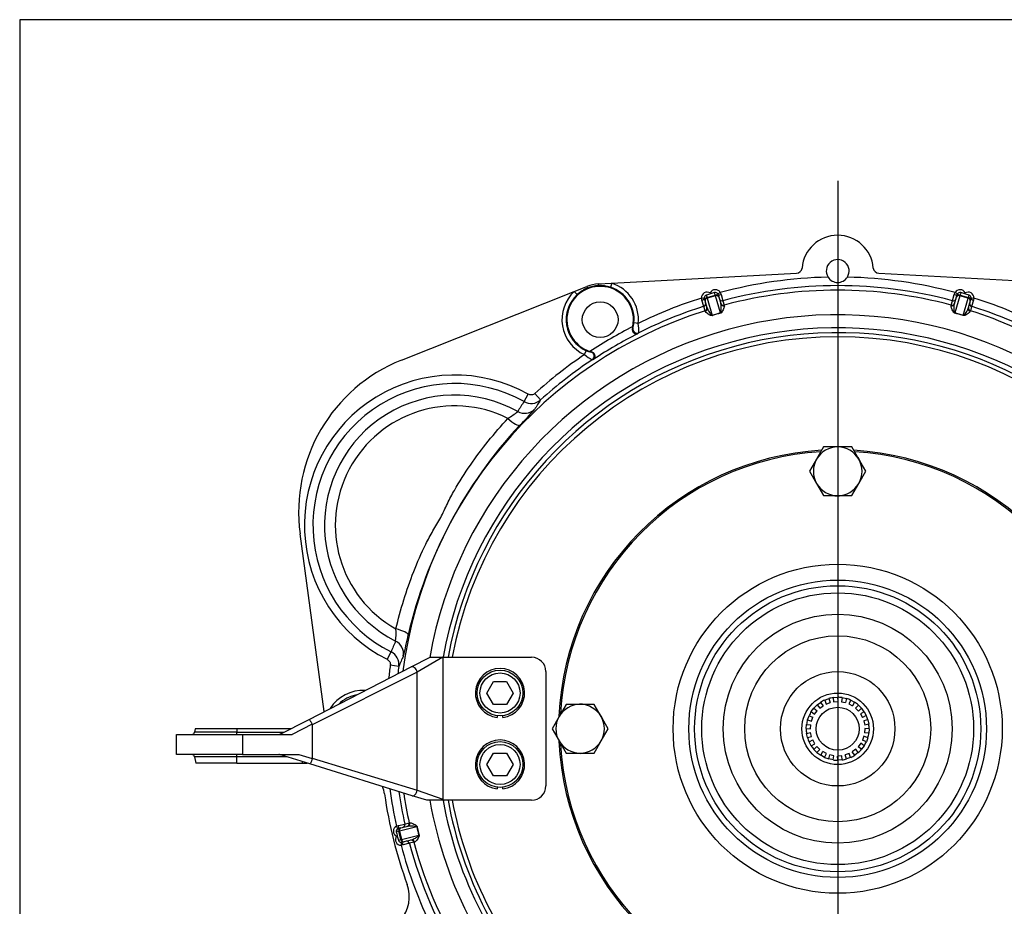
# Model space of a CAD drawing. Units: millimetres. Extents: x 0 to 410, y 0 to 287.
# Drawn here: x 10 to 96, y 209 to 287 of the extents above; entities that cross this region are included whole.
import ezdxf
from ezdxf.lldxf.tags import DXFTag

# ---------------------------------------------------------------- set-up
doc = ezdxf.new("R2010")
doc.units = ezdxf.units.MM
for name, color, linetype in [('13810037.1', 7, 'Continuous'), ('13810091', 7, 'Continuous'), ('13810XXX_PROTECC', 7, 'Continuous'), ('CARDAN_COLA_100S', 7, 'Continuous'), ('Default', 7, 'Continuous'), ('DIAMETROM10_DIN1', 7, 'Continuous'), ('DIAMETROM12_DIN6', 7, 'Continuous'), ('DIN-912_M10_X_30', 7, 'Continuous'), ('DIN-933_M10_X_30', 7, 'Continuous'), ('DV1_Predeterminado', 7, 'Continuous'), ('FUELLE_COLA_100S', 7, 'Continuous'), ('Predeterminado', 7, 'Continuous')]:
    doc.layers.add(name, color=color, linetype=linetype)
tags = doc.linetypes.add('CENTER2', pattern=[28.575, 19.05, -3.175, 3.175, -3.175]).pattern_tags.tags
tags[10:11] = [DXFTag(74, 4), DXFTag(75, 0), DXFTag(340, '0'), DXFTag(46, 0.0), DXFTag(50, 0.0), DXFTag(44, 0.0), DXFTag(45, 0.0)]
tags[8:9] = [DXFTag(74, 4), DXFTag(75, 0), DXFTag(340, '0'), DXFTag(46, 0.0), DXFTag(50, 0.0), DXFTag(44, 0.0), DXFTag(45, 0.0)]
tags[6:7] = [DXFTag(74, 4), DXFTag(75, 0), DXFTag(340, '0'), DXFTag(46, 0.0), DXFTag(50, 0.0), DXFTag(44, 0.0), DXFTag(45, 0.0)]
tags[4:5] = [DXFTag(74, 4), DXFTag(75, 0), DXFTag(340, '0'), DXFTag(46, 0.0), DXFTag(50, 0.0), DXFTag(44, 0.0), DXFTag(45, 0.0)]

# ---------------------------------------------------------------- blocks, each defined once
blk = doc.blocks.new('SE1')
at = {"layer": '13810037.1', "color": 7, "linetype": 'Continuous'}
for p, q in [((44.127, 230.023), (45.772, 230.868)), ((46.869, 230.868), (44.653, 229.578)), ((45.772, 230.868), (46.869, 230.868)), ((46.869, 230.868), (46.884, 230.868)), ((46.884, 230.868), (54.628, 230.868)), ((46.884, 230.868), (46.884, 218.451)), ((35.196, 225.437), (44.127, 230.023)), ((44.653, 229.578), (35.478, 224.966)), ((44.653, 219.239), (44.653, 229.578)), ((55.878, 229.618), (55.878, 219.618)), ((32.628, 224.118), (35.196, 225.437)), ((25.253, 224.618), (25.201, 224.324)), ((28.878, 224.618), (25.253, 224.618)), ((33.602, 224.618), (28.878, 224.618)), ((28.878, 224.618), (28.878, 224.324)), ((35.467, 225.014), (33.722, 224.118)), ((35.478, 224.966), (35.478, 222.037)), ((23.628, 222.368), (23.628, 224.118)), ((23.628, 224.118), (29.378, 224.118)), ((28.878, 224.324), (25.201, 224.324)), ((28.878, 224.324), (33.03, 224.324)), ((28.878, 224.118), (28.878, 224.324)), ((29.378, 224.118), (33.722, 224.118)), ((29.378, 224.118), (29.378, 222.368)), ((32.735, 224.173), (32.628, 224.118)), ((29.378, 222.368), (23.628, 222.368)), ((28.878, 222.161), (25.201, 222.161)), ((25.201, 222.161), (25.297, 221.618)), ((28.878, 222.161), (28.878, 222.368)), ((28.878, 221.618), (28.878, 222.161)), ((33.291, 222.161), (28.878, 222.161)), ((29.378, 222.368), (34.309, 222.368)), ((35.276, 221.543), (32.628, 222.368)), ((32.628, 222.368), (32.701, 222.345)), ((34.309, 222.368), (35.473, 222.005)), ((35.473, 222.005), (35.478, 222.037)), ((35.478, 222.037), (44.653, 219.239)), ((28.878, 221.618), (25.297, 221.618)), ((28.878, 221.618), (34.621, 221.618)), ((34.621, 221.618), (34.621, 221.747)), ((34.621, 221.618), (35.036, 221.618)), ((44.207, 218.762), (35.276, 221.543)), ((45.471, 218.368), (44.207, 218.762)), ((44.653, 219.239), (46.884, 218.451)), ((46.997, 218.368), (45.471, 218.368)), ((54.628, 218.368), (46.997, 218.368))]:
    blk.add_line(p, q, dxfattribs=at)
for centre, radius, start, end in [((54.628, 229.618), 1.25, 0, 90), ((24.955, 224.368), 0.25, 270, 350), ((24.955, 222.118), 0.25, 10, 90), ((32.552, 221.868), 0.5, 72.9815, 89.99733), ((54.628, 219.618), 1.25, 270, 0)]:
    blk.add_arc(centre, radius, start, end, dxfattribs=at)
for centre, major_axis, ratio, start_param, end_param in [((44.355, 229.578), (-0.228, 0.445), 0.550015, 4.437107, 6.283185), ((32.507, 224.618), (0, -0.5), 0.999765, 0.003834, 0.458575), ((44.355, 219.239), (0.149, 0.477), 0.577212, 3.141593, 4.890264)]:
    blk.add_ellipse(centre, major_axis=major_axis, ratio=ratio, start_param=start_param, end_param=end_param, dxfattribs=at)
for points, knots in [([(35.196, 225.437), (35.202, 225.44), (35.213, 225.431), (35.246, 225.392), (35.268, 225.361), (35.305, 225.303), (35.319, 225.281), (35.347, 225.234), (35.361, 225.209), (35.391, 225.156), (35.406, 225.128), (35.436, 225.072), (35.452, 225.043), (35.467, 225.014)], [0, 0, 0, 0, 0.25, 0.25, 0.5, 0.5, 0.625, 0.625, 0.75, 0.75, 0.875, 0.875, 1, 1, 1, 1]), ([(35.473, 222.005), (35.463, 221.974), (35.453, 221.943), (35.433, 221.882), (35.423, 221.852), (35.402, 221.795), (35.392, 221.768), (35.372, 221.717), (35.363, 221.693), (35.335, 221.629), (35.319, 221.596), (35.293, 221.552), (35.282, 221.541), (35.276, 221.543)], [0, 0, 0, 0, 0.125, 0.125, 0.25, 0.25, 0.375, 0.375, 0.5, 0.5, 0.75, 0.75, 1, 1, 1, 1]), ([(46.884, 218.451), (46.886, 218.45), (46.888, 218.449), (46.889, 218.448), (46.925, 218.421), (46.961, 218.394), (46.997, 218.368)], [0, 0, 0, 0, 0.04583, 0.04583, 0.04583, 1, 1, 1, 1])]:
    blk.add_open_spline(points, degree=3, knots=knots, dxfattribs=at)
blk.add_open_spline([(35.478, 224.966), (35.478, 224.982), (35.474, 224.999), (35.467, 225.014)], degree=3, dxfattribs=at)
at = {"layer": '13810091', "color": 7, "linetype": 'Continuous'}
for p, q in [((61.647, 263.552), (77.793, 264.424)), ((84.963, 264.424), (101.109, 263.552)), ((58.367, 262.832), (59.472, 263.271)), ((59.472, 263.271), (59.527, 263.134)), ((60.459, 263.488), (61.647, 263.552)), ((60.459, 263.488), (60.467, 263.34)), ((61.647, 263.552), (61.533, 263.197)), ((43.264, 256.82), (58.367, 262.832)), ((58.367, 262.832), (58.62, 262.556)), ((69.903, 262.517), (69.963, 262.312)), ((69.963, 262.312), (70.682, 262.523)), ((70.7, 262.464), (69.98, 262.254)), ((70.24, 262.7), (70.261, 262.626)), ((70.682, 262.523), (70.623, 262.728)), ((70.682, 262.523), (70.7, 262.464)), ((71.141, 260.956), (70.7, 262.464)), ((70.909, 262.613), (71.125, 262.739)), ((70.933, 262.558), (70.993, 262.353)), ((71.125, 262.739), (71.188, 262.57)), ((71.188, 262.57), (71.344, 262.021)), ((91.412, 262.021), (91.568, 262.57)), ((91.568, 262.57), (91.631, 262.739)), ((92.056, 262.464), (91.615, 260.956)), ((91.847, 262.613), (91.631, 262.739)), ((91.763, 262.353), (91.823, 262.558)), ((92.056, 262.464), (92.073, 262.523)), ((92.776, 262.254), (92.056, 262.464)), ((92.133, 262.728), (92.073, 262.523)), ((92.073, 262.523), (92.793, 262.312)), ((92.494, 262.626), (92.516, 262.7)), ((92.793, 262.312), (92.853, 262.517)), ((69.473, 262.256), (69.723, 262.266)), ((69.511, 262.08), (69.473, 262.256)), ((69.675, 261.533), (69.511, 262.08)), ((69.788, 261.15), (69.675, 261.533)), ((69.793, 262.002), (69.733, 262.207)), ((69.972, 261.389), (69.793, 262.002)), ((69.98, 262.254), (69.963, 262.312)), ((69.98, 262.254), (70.421, 260.745)), ((70.993, 262.353), (71.172, 261.74)), ((71.344, 262.021), (71.456, 261.638)), ((71.456, 261.638), (71.475, 261.573)), ((91.281, 261.573), (91.299, 261.638)), ((91.299, 261.638), (91.412, 262.021)), ((91.584, 261.74), (91.763, 262.353)), ((92.335, 260.745), (92.776, 262.254)), ((92.776, 262.254), (92.793, 262.312)), ((92.963, 262.002), (92.784, 261.389)), ((93.023, 262.207), (92.963, 262.002)), ((93.08, 261.533), (92.968, 261.15)), ((93.033, 262.266), (93.282, 262.256)), ((93.245, 262.08), (93.08, 261.533)), ((93.282, 262.256), (93.245, 262.08)), ((69.806, 261.085), (69.788, 261.15)), ((92.968, 261.15), (92.949, 261.085)), ((63.955, 260.041), (63.584, 260.077)), ((63.477, 259.764), (63.445, 259.631)), ((63.445, 259.631), (63.479, 259.656)), ((59.262, 257.316), (59.414, 257.657)), ((59.87, 257.556), (59.739, 257.594)), ((59.832, 257.539), (59.87, 257.556)), ((53.977, 253.203), (54.342, 253.851)), ((54.923, 253.917), (55.425, 253.361)), ((36.521, 226.117), (34.413, 241.666)), ((42.024, 230.685), (42.358, 231.35)), ((43.036, 230.061), (42.294, 230.166)), ((42.831, 216.109), (43.002, 216.164)), ((42.946, 215.887), (42.831, 216.109)), ((43.002, 216.164), (43.557, 216.295)), ((43.003, 215.908), (43.209, 215.959)), ((44.612, 216.043), (43.085, 215.671)), ((43.209, 215.959), (43.83, 216.11)), ((43.557, 216.295), (43.945, 216.39)), ((43.945, 216.39), (44.01, 216.405)), ((43.026, 215.657), (42.819, 215.606)), ((42.903, 215.241), (42.829, 215.223)), ((43.085, 215.671), (43.026, 215.657)), ((43.203, 214.928), (43.026, 215.657)), ((43.085, 215.671), (43.263, 214.942)), ((43.263, 214.942), (44.79, 215.315)), ((42.996, 214.877), (43.203, 214.928)), ((43.263, 214.942), (43.203, 214.928)), ((43.239, 214.687), (43.238, 214.437)), ((43.416, 214.466), (43.238, 214.437)), ((43.505, 214.744), (43.299, 214.694)), ((43.969, 214.606), (43.416, 214.466)), ((44.126, 214.895), (43.505, 214.744)), ((44.357, 214.7), (43.969, 214.606)), ((44.422, 214.716), (44.357, 214.7))]:
    blk.add_line(p, q, dxfattribs=at)
blk.add_circle((60.628, 260.368), 1.562, dxfattribs=at)
for centre, radius, start, end in [((81.378, 264.618), 3.125, 4.83732, 175.16268), ((81.378, 264.618), 1, 327.74803, 212.25197), ((81.378, 224.618), 39.475, 91.22758, 105.05372), ((77.766, 264.924), 0.5, 273.09083, 355.16268), ((81.378, 264.618), 1, 212.25197, 327.74803), ((81.378, 224.618), 39.475, 74.94628, 88.77242), ((84.99, 264.924), 0.5, 184.83732, 266.90917), ((60.628, 260.368), 2.913, 348.03035, 252.23308), ((60.628, 260.368), 3.125, 93.09083, 111.70358), ((60.628, 260.368), 2.977, 93.09083, 111.70358), ((60.613, 260.393), 2.95, 71.83048, 92.828), ((60.628, 260.368), 3.344, 354.38235, 72.2568), ((81.378, 224.618), 38.726, 74.98362, 105.01638), ((60.628, 260.368), 3.344, 132.53761, 245.88108), ((60.628, 260.368), 2.97, 132.53761, 245.88108), ((60.631, 260.397), 2.95, 111.96597, 132.96437), ((60.628, 260.368), 2.97, 354.38235, 72.2568), ((76.955, 240.005), 23.591, 106.48257, 107.3934), ((76.813, 239.963), 23.591, 105.21216, 106.12298), ((70.69, 262.486), 0.253, 16.32371, 30.05011), ((81.378, 224.618), 38.326, 74.99694, 105.00306), ((92.066, 262.486), 0.253, 149.94428, 163.6819), ((85.943, 239.963), 23.591, 73.87702, 74.78784), ((85.801, 240.005), 23.591, 72.6066, 73.51743), ((81.378, 224.618), 39.475, 107.55183, 116.18998), ((81.378, 224.618), 38.726, 107.58917, 116.6478), ((69.976, 262.278), 0.253, 182.54984, 196.28745), ((92.78, 262.278), 0.253, 343.71815, 357.44456), ((81.378, 224.618), 38.726, 63.3522, 72.41083), ((81.378, 224.618), 39.475, 63.81002, 72.44817), ((81.378, 224.618), 38.326, 107.60249, 172.4697), ((81.378, 224.618), 36.178, 40.56545, 170.0777), ((73.534, 251.438), 9.814, 104.11282, 108.49273), ((73.646, 251.055), 10.191, 104.20569, 108.39986), ((89.11, 251.055), 10.191, 71.60014, 75.79431), ((89.222, 251.438), 9.814, 71.50727, 75.88718), ((81.378, 224.618), 38.326, 47.33906, 72.39751), ((62.368, 260.156), 1.218, 335.73661, 356.26675), ((60.624, 259.413), 3.391, 356.91424, 10.67033), ((81.378, 224.618), 35.038, 40.6158, 169.72466), ((81.378, 224.618), 34.611, 40.6158, 169.59643), ((81.378, 224.618), 39.442, 116.991, 123.27243), ((81.378, 224.618), 38.692, 116.86376, 123.39968), ((48.755, 277.536), 23.829, 309.44489, 309.80475), ((81.378, 224.618), 34.25, 10.51435, 169.48565), ((81.378, 224.618), 39.475, 124.07346, 132.07938), ((61.437, 259.864), 3.35, 229.51038, 243.43193), ((59.923, 258.662), 1.127, 243.15193, 265.37159), ((48.534, 243.58), 14.25, 111.70358, 187.72064), ((81.378, 224.618), 38.726, 123.61564, 132.07938), ((51.61, 279.193), 23.829, 290.45869, 290.81855), ((47.913, 242.412), 13.122, 60.66197, 243.33803), ((47.913, 242.412), 12.378, 60.66197, 243.33803), ((47.913, 242.412), 11.364, 60.9535, 243.0465), ((89.877, 229.64), 42.942, 146.72178, 148.07757), ((54.591, 254.291), 1.249, 240.58461, 311.89234), ((88.277, 231.828), 39.279, 146.75729, 148.2061), ((47.913, 242.412), 10.422, 63.47722, 240.52278), ((48.556, 258.335), 7.722, 301.29331, 309.14163), ((41.011, 264.163), 18.115, 314.03696, 320.02006), ((83.097, 223.704), 40.283, 137.07075, 166.92925), ((35.419, 232.967), 7.375, 354.67356, 2.8915), ((81.967, 214.763), 42.942, 155.92243, 157.27822), ((22.013, 236.898), 22.224, 344.53341, 349.40957), ((41.799, 230.232), 1.249, 352.10443, 63.41862), ((79.258, 214.866), 39.279, 155.7939, 157.24271), ((81.378, 224.618), 39.475, 171.92062, 173.61722), ((81.378, 224.618), 38.726, 171.92062, 172.87818), ((39.878, 224.618), 3.344, 86.21956, 148.14471), ((38.692, 218.481), 3.125, 8.18058, 20.31727), ((81.378, 224.618), 39.475, 187.63933, 192.44817), ((81.378, 224.618), 40, 188.18058, 199.9111), ((81.378, 224.618), 38.726, 188.15613, 192.41083), ((81.378, 224.618), 38.326, 188.44078, 192.39751), ((81.378, 224.618), 36.178, 189.94961, 225.88847), ((81.378, 224.618), 35.038, 190.28604, 224.17813), ((81.378, 224.618), 34.611, 190.40357, 224.17813), ((81.378, 224.618), 34.25, 190.51435, 224.41722), ((43.063, 215.662), 0.253, 103.71815, 117.44456), ((54.229, 218.001), 9.814, 191.50727, 195.88718), ((54.617, 218.096), 10.191, 191.60014, 195.79431), ((65.841, 220.755), 23.591, 192.6066, 193.51743), ((65.806, 220.899), 23.591, 193.87702, 194.78784), ((81.378, 224.618), 39.475, 194.94628, 206.07852), ((43.239, 214.939), 0.253, 269.94428, 283.6819), ((81.378, 224.618), 38.726, 194.98362, 227.62731), ((81.378, 224.618), 38.326, 194.99694, 230.04047), ((40.831, 209.931), 3.125, 319.26203, 19.9111)]:
    blk.add_arc(centre, radius, start, end, dxfattribs=at)
for centre, major_axis, ratio, start_param, end_param in [((69.973, 262.277), (0.14, -0.48), 0.999852, 2.293531, 4.470988), ((69.973, 262.277), (0.07, -0.24), 0.999555, 3.141593, 4.470988), ((70.693, 262.488), (0.14, -0.48), 0.999852, 1.812197, 3.989655), ((70.693, 262.488), (-0.07, 0.24), 0.999555, 4.95379, 6.283185), ((70.753, 262.283), (-0.24, -0.07), 0.999852, 3.141593, 4.712389), ((70.753, 262.283), (-0.24, -0.07), 0.754855, 3.141593, 4.712389), ((71.173, 262.628), (-0.24, -0.07), 0.238846, 0, 1.565485), ((91.583, 262.628), (0.24, -0.07), 0.238846, 4.7177, 6.283185), ((92.063, 262.488), (-0.14, -0.48), 0.999852, 2.293531, 4.470988), ((92.003, 262.283), (-0.24, 0.07), 0.999852, 4.712389, 6.283185), ((92.003, 262.283), (-0.24, 0.07), 0.754855, 4.712389, 6.283185), ((92.063, 262.488), (0.07, 0.24), 0.999555, 0, 1.329395), ((92.783, 262.277), (-0.14, -0.48), 0.999852, 1.812197, 3.989655), ((92.783, 262.277), (0.07, 0.24), 0.999555, 4.95379, 6.283185), ((69.493, 262.136), (-0.24, -0.07), 0.238846, 1.576108, 3.141593), ((69.6, 261.771), (-0.24, -0.07), 0.999445, 1.593236, 3.141593), ((70.033, 262.073), (-0.24, -0.07), 0.754855, 4.712389, 6.283185), ((70.033, 262.073), (-0.24, -0.07), 0.999852, 4.712389, 6.283185), ((71.279, 262.263), (-0.24, -0.07), 0.999445, 0, 1.548357), ((71.392, 261.879), (-0.24, -0.07), 0.999445, 0, 1.548125), ((71.412, 261.81), (-0.24, -0.07), 0.981545, 0, 1.548489), ((91.344, 261.81), (-0.24, 0.07), 0.981545, 1.593104, 3.141593), ((91.364, 261.879), (-0.24, 0.07), 0.999445, 1.593468, 3.141593), ((91.476, 262.263), (-0.24, 0.07), 0.999445, 1.593236, 3.141593), ((92.723, 262.073), (-0.24, 0.07), 0.754855, 3.141593, 4.712389), ((92.723, 262.073), (-0.24, 0.07), 0.999852, 3.141593, 4.712389), ((93.156, 261.771), (-0.24, 0.07), 0.999445, 0, 1.548357), ((93.263, 262.136), (-0.24, 0.07), 0.238846, 0, 1.565485), ((69.712, 261.388), (-0.24, -0.07), 0.999445, 1.593468, 3.141593), ((69.732, 261.319), (-0.24, -0.07), 0.981545, 1.593104, 3.141593), ((70.368, 260.926), (0.079, -0.237), 0.043954, -0.716205, -0.57303), ((71.088, 261.137), (0.061, -0.242), 0.043954, 0.57303, 0.716205), ((91.668, 261.137), (-0.061, -0.242), 0.043954, -0.716205, -0.57303), ((92.388, 260.926), (-0.079, -0.237), 0.043954, 0.57303, 0.716205), ((93.024, 261.319), (0.24, -0.07), 0.981545, 3.141593, 4.690082), ((93.044, 261.388), (-0.24, 0.07), 0.999445, 0, 1.548125), ((63.841, 259.565), (0.239, -0.289), 0.989253, 3.780197, 6.05332), ((59.731, 257.18), (0.132, -0.351), 0.989253, 0.229866, 2.502988), ((54.031, 253.43), (1.057, -0.667), 0.990965, 4.767567, 6.032165), ((52.699, 252.003), (0.911, -0.856), 0.22796, 4.780708, 6.248963), ((42.638, 233.08), (1.219, -0.276), 0.22796, 0.034222, 1.502477), ((42.2, 231.178), (1.144, -0.504), 0.990965, 0.25102, 1.515618), ((43.062, 215.665), (0.486, 0.118), 0.999852, 1.812197, 3.989655), ((42.943, 216.151), (0.059, -0.243), 0.238846, 0, 1.565485), ((43.269, 215.716), (0.059, -0.243), 0.999852, 3.141593, 4.712389), ((43.269, 215.716), (0.059, -0.243), 0.754855, 3.141593, 4.712389), ((43.313, 216.241), (0.059, -0.243), 0.999445, 0, 1.548357), ((43.701, 216.336), (0.059, -0.243), 0.999445, 0, 1.548125), ((43.771, 216.353), (-0.059, 0.243), 0.981545, 3.141593, 4.690082), ((44.429, 215.999), (0.245, 0.05), 0.043954, 0.57303, 0.716205), ((43.239, 214.937), (0.486, 0.118), 0.999852, 2.293531, 4.470988), ((43.062, 215.665), (-0.243, -0.059), 0.999555, 4.95379, 6.283185), ((44.607, 215.27), (0.24, 0.068), 0.043954, -0.716205, -0.57303), ((43.239, 214.937), (-0.243, -0.059), 0.999555, 0, 1.329395), ((43.446, 214.987), (0.059, -0.243), 0.999852, 4.712389, 6.283185), ((43.446, 214.987), (0.059, -0.243), 0.754855, 4.712389, 6.283185), ((43.358, 214.451), (-0.059, 0.243), 0.238846, 4.7177, 6.283185), ((43.727, 214.541), (0.059, -0.243), 0.999445, 1.593236, 3.141593), ((44.116, 214.636), (0.059, -0.243), 0.999445, 1.593468, 3.141593), ((44.185, 214.653), (0.059, -0.243), 0.981545, 1.593104, 3.141593)]:
    blk.add_ellipse(centre, major_axis=major_axis, ratio=ratio, start_param=start_param, end_param=end_param, dxfattribs=at)
for points, knots in [([(71.141, 260.956), (71.156, 260.959), (71.164, 260.971), (71.175, 260.991), (71.178, 261.001), (71.187, 261.03), (71.19, 261.049), (71.2, 261.106), (71.203, 261.143), (71.21, 261.252), (71.212, 261.321), (71.21, 261.52), (71.201, 261.64), (71.172, 261.74)], [0, 0, 0, 0, 0.03125, 0.03125, 0.0625, 0.0625, 0.125, 0.125, 0.25, 0.25, 0.5, 0.5, 1, 1, 1, 1]), ([(71.475, 261.573), (71.482, 261.549), (71.478, 261.516), (71.455, 261.433), (71.437, 261.384), (71.391, 261.272), (71.364, 261.209), (71.311, 261.107), (71.292, 261.071), (71.254, 261.016), (71.239, 260.997), (71.211, 260.97), (71.201, 260.961), (71.176, 260.945), (71.161, 260.938), (71.145, 260.934)], [0, 0, 0, 0, 0.25, 0.25, 0.5, 0.5, 0.75, 0.75, 0.875, 0.875, 0.9375, 0.9375, 0.96875, 0.96875, 1, 1, 1, 1]), ([(91.611, 260.934), (91.595, 260.938), (91.58, 260.945), (91.555, 260.962), (91.544, 260.971), (91.516, 260.998), (91.502, 261.017), (91.464, 261.072), (91.444, 261.107), (91.392, 261.21), (91.364, 261.272), (91.319, 261.383), (91.301, 261.432), (91.278, 261.515), (91.273, 261.549), (91.281, 261.573)], [0, 0, 0, 0, 0.03125, 0.03125, 0.0625, 0.0625, 0.125, 0.125, 0.25, 0.25, 0.5, 0.5, 0.75, 0.75, 1, 1, 1, 1]), ([(91.615, 260.956), (91.607, 260.957), (91.601, 260.962), (91.592, 260.971), (91.589, 260.976), (91.581, 260.991), (91.578, 261.001), (91.569, 261.03), (91.565, 261.049), (91.556, 261.106), (91.553, 261.143), (91.546, 261.252), (91.544, 261.321), (91.545, 261.453), (91.548, 261.516), (91.56, 261.635), (91.569, 261.69), (91.584, 261.74)], [0, 0, 0, 0, 0.015625, 0.015625, 0.03125, 0.03125, 0.0625, 0.0625, 0.125, 0.125, 0.25, 0.25, 0.5, 0.5, 0.75, 0.75, 1, 1, 1, 1]), ([(70.429, 260.725), (70.413, 260.72), (70.397, 260.718), (70.367, 260.718), (70.353, 260.72), (70.315, 260.727), (70.293, 260.736), (70.231, 260.761), (70.196, 260.781), (70.096, 260.839), (70.04, 260.876), (69.941, 260.945), (69.9, 260.977), (69.836, 261.035), (69.813, 261.061), (69.806, 261.085)], [0, 0, 0, 0, 0.03125, 0.03125, 0.0625, 0.0625, 0.125, 0.125, 0.25, 0.25, 0.5, 0.5, 0.75, 0.75, 1, 1, 1, 1]), ([(69.972, 261.389), (69.987, 261.339), (70.009, 261.288), (70.063, 261.181), (70.094, 261.127), (70.164, 261.015), (70.203, 260.957), (70.268, 260.87), (70.29, 260.84), (70.329, 260.797), (70.342, 260.783), (70.365, 260.763), (70.373, 260.757), (70.388, 260.749), (70.393, 260.746), (70.406, 260.743), (70.414, 260.742), (70.421, 260.745)], [0, 0, 0, 0, 0.25, 0.25, 0.5, 0.5, 0.75, 0.75, 0.875, 0.875, 0.9375, 0.9375, 0.96875, 0.96875, 0.984375, 0.984375, 1, 1, 1, 1]), ([(92.949, 261.085), (92.942, 261.061), (92.92, 261.035), (92.857, 260.978), (92.815, 260.946), (92.716, 260.876), (92.66, 260.838), (92.56, 260.781), (92.524, 260.761), (92.462, 260.735), (92.44, 260.727), (92.402, 260.719), (92.388, 260.718), (92.359, 260.718), (92.342, 260.72), (92.327, 260.725)], [0, 0, 0, 0, 0.25, 0.25, 0.5, 0.5, 0.75, 0.75, 0.875, 0.875, 0.9375, 0.9375, 0.96875, 0.96875, 1, 1, 1, 1]), ([(92.784, 261.389), (92.754, 261.289), (92.697, 261.183), (92.592, 261.015), (92.553, 260.957), (92.488, 260.87), (92.465, 260.84), (92.427, 260.797), (92.414, 260.783), (92.39, 260.763), (92.382, 260.757), (92.363, 260.746), (92.35, 260.739), (92.335, 260.745)], [0, 0, 0, 0, 0.5, 0.5, 0.75, 0.75, 0.875, 0.875, 0.9375, 0.9375, 0.96875, 0.96875, 1, 1, 1, 1]), ([(63.445, 259.631), (63.433, 259.585), (63.429, 259.538), (63.435, 259.447), (63.446, 259.403), (63.477, 259.325), (63.497, 259.29), (63.543, 259.231), (63.568, 259.207), (63.619, 259.166), (63.646, 259.151), (63.699, 259.128), (63.725, 259.121), (63.777, 259.114), (63.802, 259.113), (63.85, 259.119), (63.873, 259.126), (63.894, 259.135)], [0, 0, 0, 0, 0.125, 0.125, 0.25, 0.25, 0.375, 0.375, 0.5, 0.5, 0.625, 0.625, 0.75, 0.75, 0.875, 0.875, 1, 1, 1, 1]), ([(60.079, 256.92), (60.097, 256.934), (60.114, 256.951), (60.143, 256.989), (60.155, 257.011), (60.174, 257.06), (60.181, 257.086), (60.187, 257.144), (60.187, 257.174), (60.178, 257.239), (60.169, 257.273), (60.14, 257.342), (60.12, 257.377), (60.068, 257.443), (60.035, 257.473), (59.959, 257.525), (59.917, 257.544), (59.87, 257.556)], [0, 0, 0, 0, 0.125, 0.125, 0.25, 0.25, 0.375, 0.375, 0.5, 0.5, 0.625, 0.625, 0.75, 0.75, 0.875, 0.875, 1, 1, 1, 1]), ([(54.923, 253.917), (54.845, 253.847), (54.746, 253.802), (54.591, 253.784), (54.539, 253.786), (54.436, 253.807), (54.387, 253.825), (54.342, 253.851)], [0, 0, 0, 0, 0.5, 0.5, 0.75, 0.75, 1, 1, 1, 1]), ([(42.784, 233.339), (43.184, 235.044), (43.699, 236.723), (44.654, 239.161), (45.002, 239.962), (45.59, 241.14), (45.799, 241.528), (46.245, 242.298), (46.488, 242.673), (46.912, 243.473), (47.089, 243.888), (47.476, 244.684), (47.681, 245.071), (48.326, 246.212), (48.794, 246.945), (50.277, 249.09), (51.378, 250.453), (52.567, 251.737)], [0, 0, 0, 0, 0.25, 0.25, 0.375, 0.375, 0.4375, 0.4375, 0.5, 0.5, 0.5625, 0.5625, 0.625, 0.625, 0.75, 0.75, 1, 1, 1, 1]), ([(42.024, 230.685), (42.118, 230.638), (42.195, 230.561), (42.267, 230.422), (42.284, 230.373), (42.301, 230.27), (42.302, 230.218), (42.294, 230.166)], [0, 0, 0, 0, 0.5, 0.5, 0.75, 0.75, 1, 1, 1, 1]), ([(43.83, 216.11), (43.932, 216.135), (44.052, 216.138), (44.25, 216.131), (44.319, 216.126), (44.428, 216.114), (44.465, 216.109), (44.521, 216.097), (44.54, 216.093), (44.569, 216.082), (44.579, 216.079), (44.598, 216.067), (44.61, 216.059), (44.612, 216.043)], [0, 0, 0, 0, 0.5, 0.5, 0.75, 0.75, 0.875, 0.875, 0.9375, 0.9375, 0.96875, 0.96875, 1, 1, 1, 1]), ([(44.01, 216.405), (44.035, 216.411), (44.068, 216.405), (44.15, 216.379), (44.198, 216.359), (44.308, 216.308), (44.369, 216.278), (44.469, 216.22), (44.504, 216.199), (44.557, 216.159), (44.575, 216.144), (44.601, 216.114), (44.609, 216.103), (44.624, 216.078), (44.63, 216.063), (44.634, 216.046)], [0, 0, 0, 0, 0.25, 0.25, 0.5, 0.5, 0.75, 0.75, 0.875, 0.875, 0.9375, 0.9375, 0.96875, 0.96875, 1, 1, 1, 1]), ([(44.79, 215.315), (44.793, 215.307), (44.792, 215.299), (44.788, 215.287), (44.785, 215.282), (44.776, 215.268), (44.769, 215.26), (44.748, 215.237), (44.734, 215.225), (44.689, 215.188), (44.658, 215.167), (44.568, 215.106), (44.509, 215.07), (44.394, 215.005), (44.338, 214.976), (44.229, 214.928), (44.177, 214.908), (44.126, 214.895)], [0, 0, 0, 0, 0.015625, 0.015625, 0.03125, 0.03125, 0.0625, 0.0625, 0.125, 0.125, 0.25, 0.25, 0.5, 0.5, 0.75, 0.75, 1, 1, 1, 1]), ([(44.81, 215.322), (44.815, 215.306), (44.816, 215.289), (44.815, 215.259), (44.812, 215.246), (44.803, 215.208), (44.794, 215.186), (44.765, 215.126), (44.744, 215.091), (44.682, 214.994), (44.642, 214.94), (44.568, 214.845), (44.535, 214.805), (44.474, 214.743), (44.447, 214.722), (44.422, 214.716)], [0, 0, 0, 0, 0.03125, 0.03125, 0.0625, 0.0625, 0.125, 0.125, 0.25, 0.25, 0.5, 0.5, 0.75, 0.75, 1, 1, 1, 1])]:
    blk.add_open_spline(points, degree=3, knots=knots, dxfattribs=at)
at = {"layer": '13810XXX_PROTECC', "color": 7, "linetype": 'Continuous'}
blk.add_circle((81.378, 224.618), 11.875, dxfattribs=at)
for radius, start, end in [(24.375, 93.32364, 177.39759), (24.25, 93.52897, 176.81902), (24.375, 2.61758, 86.66463), (24.25, 3.04924, 86.48126), (24.375, 182.57422, 266.68899), (24.25, 183.18992, 266.47968), (24.375, 273.30035, 357.55945), (24.25, 273.50331, 356.93422)]:
    blk.add_arc((81.378, 224.618), radius, start, end, dxfattribs=at)
at = {"layer": 'CARDAN_COLA_100S', "color": 7, "linetype": 'Continuous'}
for p, q in [((80.243, 227.123), (80.595, 227.254)), ((80.243, 227.123), (80.372, 226.778)), ((80.595, 227.254), (80.724, 226.909)), ((80.995, 227.341), (81.369, 227.368)), ((80.995, 227.341), (81.021, 226.973)), ((81.369, 227.368), (81.396, 227)), ((81.778, 227.339), (81.7, 226.978)), ((81.778, 227.339), (82.144, 227.259)), ((82.144, 227.259), (82.066, 226.899)), ((82.528, 227.116), (82.352, 226.792)), ((82.528, 227.116), (82.857, 226.936)), ((79.069, 226.112), (79.294, 226.412)), ((79.294, 226.412), (79.589, 226.191)), ((79.584, 226.702), (79.884, 226.927)), ((79.584, 226.702), (79.805, 226.407)), ((79.805, 226.407), (80.105, 226.632)), ((79.884, 226.927), (80.105, 226.632)), ((80.372, 226.778), (80.724, 226.909)), ((81.021, 226.973), (81.396, 227)), ((81.7, 226.978), (82.066, 226.899)), ((82.352, 226.792), (82.681, 226.613)), ((82.857, 226.936), (82.681, 226.613)), ((83.185, 226.69), (82.925, 226.43)), ((82.925, 226.43), (83.19, 226.165)), ((83.185, 226.69), (83.451, 226.425)), ((83.451, 226.425), (83.19, 226.165)), ((78.742, 225.401), (78.873, 225.752)), ((78.742, 225.401), (79.087, 225.272)), ((78.873, 225.752), (79.218, 225.624)), ((79.069, 226.112), (79.364, 225.891)), ((79.087, 225.272), (79.218, 225.624)), ((79.364, 225.891), (79.589, 226.191)), ((83.696, 226.097), (83.373, 225.921)), ((83.373, 225.921), (83.552, 225.592)), ((83.876, 225.768), (83.552, 225.592)), ((84.019, 225.384), (83.659, 225.306)), ((83.696, 226.097), (83.876, 225.768)), ((84.019, 225.384), (84.099, 225.018)), ((78.628, 224.627), (78.655, 225.001)), ((78.628, 224.627), (78.996, 224.6)), ((78.655, 225.001), (79.022, 224.974)), ((78.996, 224.6), (79.022, 224.974)), ((83.659, 225.306), (83.738, 224.94)), ((83.76, 224.635), (83.733, 224.261)), ((84.099, 225.018), (83.738, 224.94)), ((84.128, 224.609), (83.76, 224.635)), ((84.128, 224.609), (84.101, 224.235)), ((78.657, 224.218), (79.017, 224.296)), ((78.737, 223.851), (78.657, 224.218)), ((78.737, 223.851), (79.097, 223.93)), ((79.097, 223.93), (79.017, 224.296)), ((83.669, 223.964), (83.538, 223.612)), ((84.014, 223.835), (83.669, 223.964)), ((84.101, 224.235), (83.733, 224.261)), ((84.014, 223.835), (83.883, 223.483)), ((78.88, 223.468), (79.204, 223.644)), ((79.06, 223.138), (78.88, 223.468)), ((79.06, 223.138), (79.383, 223.315)), ((79.383, 223.315), (79.204, 223.644)), ((79.305, 222.81), (79.566, 223.071)), ((79.57, 222.545), (79.305, 222.81)), ((79.831, 222.806), (79.566, 223.071)), ((79.57, 222.545), (79.831, 222.806)), ((82.951, 222.829), (82.651, 222.604)), ((83.172, 222.534), (82.951, 222.829)), ((83.392, 223.345), (83.167, 223.045)), ((83.462, 222.824), (83.167, 223.045)), ((83.687, 223.124), (83.392, 223.345)), ((83.687, 223.124), (83.462, 222.824)), ((83.883, 223.483), (83.538, 223.612)), ((79.898, 222.3), (80.075, 222.623)), ((80.228, 222.12), (79.898, 222.3)), ((80.404, 222.444), (80.075, 222.623)), ((80.228, 222.12), (80.404, 222.444)), ((80.612, 221.977), (80.69, 222.337)), ((80.978, 221.897), (80.612, 221.977)), ((81.056, 222.257), (80.69, 222.337)), ((80.978, 221.897), (81.056, 222.257)), ((81.734, 222.262), (81.36, 222.236)), ((81.387, 221.868), (81.36, 222.236)), ((81.761, 221.895), (81.734, 222.262)), ((82.384, 222.458), (82.032, 222.327)), ((82.161, 221.982), (82.032, 222.327)), ((82.512, 222.113), (82.161, 221.982)), ((82.512, 222.113), (82.384, 222.458)), ((82.872, 222.309), (82.651, 222.604)), ((83.172, 222.534), (82.872, 222.309)), ((81.761, 221.895), (81.387, 221.868))]:
    blk.add_line(p, q, dxfattribs=at)
for radius in [10, 8.125, 5, 3.125, 1.875]:
    blk.add_circle((81.378, 224.618), radius, dxfattribs=at)
for start, end in [(114.36411, 122.90862), (98.00047, 106.54498), (81.63684, 90.18135), (65.2732, 73.81771), (130.72775, 139.27225), (48.90956, 57.45407), (32.54593, 41.09044), (163.45502, 171.99953), (147.09138, 155.63589), (16.18229, 24.7268), (179.81865, 188.36316), (359.81865, 8.36316), (196.18229, 204.7268), (343.45502, 351.99953), (212.54593, 221.09044), (310.72775, 319.27225), (327.09138, 335.63589), (228.90956, 237.45407), (245.2732, 253.81771), (278.00047, 286.54498), (294.36411, 302.90862), (261.63684, 270.18135)]:
    blk.add_arc((81.378, 224.618), 2.75, start, end, dxfattribs=at)
at = {"layer": 'DIAMETROM10_DIN1', "color": 7, "linetype": 'Continuous'}
for p, q in [((51.628, 225.759), (51.628, 225.607)), ((52.128, 225.607), (52.128, 225.759)), ((51.628, 219.509), (51.628, 219.357)), ((52.128, 219.357), (52.128, 219.509))]:
    blk.add_line(p, q, dxfattribs=at)
for centre, start, end in [((81.378, 247.118), 84.5122, 91.50743), ((81.378, 247.118), 22.4621, 37.34637), ((81.378, 247.118), 263.28137, 278.2226), ((51.878, 227.743), 276.67741, 263.32259), ((58.878, 224.618), 84.5122, 91.50743), ((58.878, 224.618), 22.4621, 37.34637), ((51.878, 221.493), 276.67741, 263.32259), ((58.878, 224.618), 263.28137, 278.2226)]:
    blk.add_arc(centre, 2.15, start, end, dxfattribs=at)
at = {"layer": 'DIAMETROM12_DIN6', "color": 7, "linetype": 'Continuous'}
blk.add_arc((39.878, 224.618), 3, 100.06853, 134.29573, dxfattribs=at)
at = {"layer": 'DIN-912_M10_X_30', "color": 7, "linetype": 'Continuous'}
for p, q in [((50.723, 227.743), (51.301, 228.743)), ((51.301, 228.743), (52.455, 228.743)), ((52.455, 228.743), (53.033, 227.743)), ((51.301, 226.743), (50.723, 227.743)), ((53.033, 227.743), (52.455, 226.743)), ((52.455, 226.743), (51.301, 226.743)), ((50.723, 221.493), (51.301, 222.493)), ((51.301, 222.493), (52.455, 222.493)), ((52.455, 222.493), (53.033, 221.493)), ((51.301, 220.493), (50.723, 221.493)), ((53.033, 221.493), (52.455, 220.493)), ((52.455, 220.493), (51.301, 220.493))]:
    blk.add_line(p, q, dxfattribs=at)
for centre, radius in [((51.878, 227.743), 2), ((51.878, 227.743), 1.75), ((51.878, 221.493), 2), ((51.878, 221.493), 1.75)]:
    blk.add_circle(centre, radius, dxfattribs=at)
at = {"layer": 'DIN-933_M10_X_30', "color": 7, "linetype": 'Continuous'}
for p, q in [((80.151, 249.243), (79.538, 248.18)), ((81.378, 249.243), (80.151, 249.243)), ((82.605, 249.243), (81.378, 249.243)), ((83.218, 248.18), (82.605, 249.243)), ((79.538, 248.18), (78.924, 247.118)), ((83.832, 247.118), (83.218, 248.18)), ((78.924, 247.118), (79.538, 246.055)), ((83.218, 246.055), (83.832, 247.118)), ((79.538, 246.055), (80.151, 244.993)), ((82.605, 244.993), (83.218, 246.055)), ((80.151, 244.993), (81.378, 244.993)), ((81.378, 244.993), (82.605, 244.993)), ((57.651, 226.743), (57.038, 225.68)), ((58.878, 226.743), (57.651, 226.743)), ((60.105, 226.743), (58.878, 226.743)), ((60.718, 225.68), (60.105, 226.743)), ((57.038, 225.68), (56.424, 224.618)), ((61.332, 224.618), (60.718, 225.68)), ((56.424, 224.618), (57.038, 223.555)), ((60.718, 223.555), (61.332, 224.618)), ((57.038, 223.555), (57.651, 222.493)), ((60.105, 222.493), (60.718, 223.555)), ((57.651, 222.493), (58.878, 222.493)), ((58.878, 222.493), (60.105, 222.493))]:
    blk.add_line(p, q, dxfattribs=at)
for centre, start, end in [((81.378, 247.118), 90, 150), ((81.378, 247.118), 30, 90), ((81.378, 247.118), 150, 210), ((81.378, 247.118), 330, 30), ((81.378, 247.118), 210, 270), ((81.378, 247.118), 270, 330), ((58.878, 224.618), 90, 150), ((58.878, 224.618), 30, 90), ((58.878, 224.618), 150, 210), ((58.878, 224.618), 330, 30), ((58.878, 224.618), 210, 270), ((58.878, 224.618), 270, 330)]:
    blk.add_arc(centre, 2.125, start, end, dxfattribs=at)
at = {"layer": 'DV1_Predeterminado', "color": 7, "linetype": 'CENTER2'}
blk.add_line((81.378, 272.512), (81.378, 180.852), dxfattribs=at)
at = {"layer": 'FUELLE_COLA_100S', "color": 7, "linetype": 'Continuous'}
for radius in [14.375, 13, 12.5]:
    blk.add_circle((81.378, 224.618), radius, dxfattribs=at)
blk = doc.blocks.new('SE15')
at = {"layer": 'Default', "color": 7, "linetype": 'Continuous'}
for p, q in [((9.916, 286.583), (9.916, 9.583)), ((409.916, 286.583), (9.916, 286.583))]:
    blk.add_line(p, q, dxfattribs=at)
blk = doc.blocks.new('SE14')
at = {"layer": 'Default'}
blk.add_blockref('SE15', (0, 0), dxfattribs=at)

msp = doc.modelspace()

# ---------------------------------------------------------------- block references
msp.add_blockref('SE14', (0, 0))
at = {"layer": 'Predeterminado'}
msp.add_blockref('SE1', (0, 0), dxfattribs=at)

doc.saveas('drawing.dxf')
